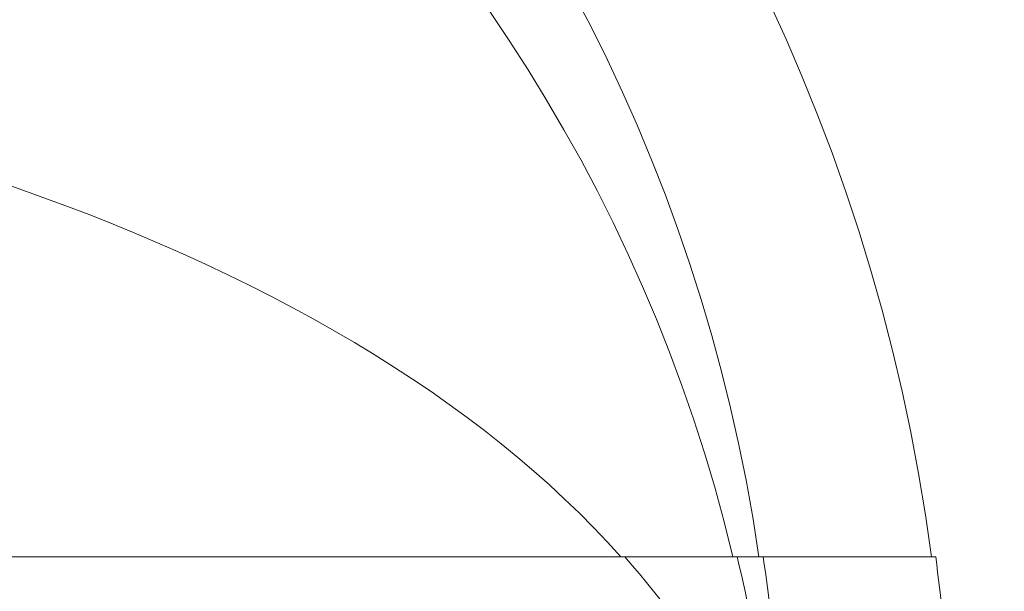
# Model space of a CAD drawing. Extents: x -9 to 599, y 206 to 636.
# Drawn here: x 309 to 318, y 527 to 532 of the extents above; entities that cross this region are included whole.
import ezdxf

# ---------------------------------------------------------------- set-up
doc = ezdxf.new("R2010")
doc.units = 0
doc.header["$MEASUREMENT"] = 0
doc.layers.add('1', color=7, linetype='Continuous', lineweight=0)

msp = doc.modelspace()

# ---------------------------------------------------------------- linework, layer by layer
at = {"layer": '1', "color": 25, "lineweight": 18}
for p, q in [((299.8737, 526.967), (314.5054, 526.967)), ((315.3799, 526.967), (315.2103, 526.967)), ((315.5635, 526.967), (315.8087, 526.967)), ((316.2672, 526.967), (315.9471, 526.967))]:
    msp.add_line(p, q, dxfattribs=at)
at = {"layer": '1', "color": 81, "lineweight": 70}
msp.add_open_spline([(332.2538, 584.3169), (295.8669, 584.3169), (259.4801, 584.3169), (223.0932, 584.3169), (223.0932, 574.3057), (223.0932, 564.2945), (223.0932, 554.2833), (223.3386, 545.4365), (223.4788, 536.5897), (223.4613, 527.743), (223.4438, 518.8962), (223.2685, 510.0494), (223.0932, 501.2027), (222.9179, 492.3559), (222.7426, 483.5091), (222.7251, 474.6623), (222.7076, 465.8156), (222.8478, 456.9688), (223.0932, 448.122), (223.0932, 445.7059), (223.0932, 443.2899), (223.0932, 440.8738), (259.4801, 440.8738), (295.8669, 440.8738), (332.2538, 440.8738), (332.2538, 488.6882), (332.2538, 536.5025), (332.2538, 584.3169)], degree=3, knots=[0, 0, 0, 0, 1, 1, 1, 2, 2, 2, 3, 3, 3, 4, 4, 4, 5, 5, 5, 6, 6, 6, 7, 7, 7, 8, 8, 8, 9, 9, 9, 9], dxfattribs=at)
at = {"layer": '1', "color": 25, "lineweight": 18}
for points in [[(317.3939, 526.967), (316.2773, 535.4413), (309.296, 541.9153), (300.7812, 542.3726)], [(315.7684, 526.967), (314.6638, 534.5815), (308.3562, 540.3569), (300.695, 540.7686)], [(315.5233, 526.967), (313.8363, 534.0406), (307.3309, 539.0508), (299.8335, 539.0508)], [(314.4652, 526.967), (311.8385, 529.9494), (306.1239, 531.8607), (299.8335, 531.8607)], [(315.8999, 524.2767), (315.7254, 525.2077), (315.254, 526.117), (314.5054, 526.967)], [(315.9575, 524.2149), (315.911, 525.1418), (315.7792, 526.0628), (315.5635, 526.967)], [(315.9765, 524.6418), (315.9765, 525.4199), (315.9204, 526.197), (315.8087, 526.967)], [(317.3939, 526.967), (317.4074, 526.967), (317.4208, 526.967), (317.4342, 526.967)], [(317.5867, 524.6418), (317.5867, 525.4194), (317.5358, 526.1961), (317.4342, 526.967)]]:
    msp.add_open_spline(points, degree=3, dxfattribs=at)
for points, knots in [([(314.5054, 526.967), (314.5471, 526.967), (314.5876, 526.967), (314.6269, 526.967), (314.6661, 526.967), (314.7042, 526.967), (314.741, 526.967), (314.7778, 526.967), (314.8134, 526.967), (314.8478, 526.967), (314.8821, 526.967), (314.9153, 526.967), (314.9473, 526.967), (314.9792, 526.967), (315.01, 526.967), (315.0395, 526.967), (315.069, 526.967), (315.0973, 526.967), (315.1244, 526.967), (315.1515, 526.967), (315.1774, 526.967), (315.2021, 526.967), (315.2268, 526.967), (315.2502, 526.967), (315.2725, 526.967), (315.2947, 526.967), (315.3157, 526.967), (315.3355, 526.967), (315.3552, 526.967), (315.3738, 526.967), (315.3911, 526.967), (315.4083, 526.967), (315.4244, 526.967), (315.4392, 526.967), (315.4539, 526.967), (315.4675, 526.967), (315.4797, 526.967), (315.4919, 526.967), (315.5029, 526.967), (315.5125, 526.967), (315.5174, 526.967), (315.5219, 526.967), (315.526, 526.967), (315.5281, 526.967), (315.5301, 526.967), (315.5321, 526.967), (315.5325, 526.967), (315.533, 526.967), (315.5335, 526.967), (315.534, 526.967), (315.5344, 526.967), (315.5349, 526.967), (315.5358, 526.967), (315.5367, 526.967), (315.5376, 526.967), (315.5446, 526.967), (315.5503, 526.967), (315.5546, 526.967), (315.5589, 526.967), (315.5619, 526.967), (315.5635, 526.967)], [0, 0, 0, 0, 1, 1, 1, 2, 2, 2, 3, 3, 3, 4, 4, 4, 5, 5, 5, 6, 6, 6, 7, 7, 7, 8, 8, 8, 9, 9, 9, 10, 10, 10, 11, 11, 11, 12, 12, 12, 13, 13, 13, 14, 14, 14, 15, 15, 15, 16, 16, 16, 17, 17, 17, 18, 18, 18, 19, 19, 19, 20, 20, 20, 20]), ([(317.394, 526.967), (317.3447, 526.967), (317.2955, 526.9669), (317.2466, 526.9669), (317.1976, 526.9668), (317.149, 526.9668), (317.1008, 526.9667), (317.0525, 526.9667), (317.0048, 526.9667), (316.9577, 526.9667), (316.9106, 526.9668), (316.8641, 526.9669), (316.8185, 526.967), (316.7204, 526.9672), (316.6261, 526.9673), (316.5375, 526.9673), (316.4502, 526.9672), (316.3685, 526.9671), (316.2938, 526.967), (316.2133, 526.9669), (316.1409, 526.9669), (316.0786, 526.9668), (316.0189, 526.9667), (315.9685, 526.9666), (315.9274, 526.9666), (315.8881, 526.9666), (315.8572, 526.9667), (315.8388, 526.9668), (315.8212, 526.9669), (315.815, 526.9669), (315.8087, 526.967)], [0, 0, 0, 0, 1, 1, 1, 2, 2, 2, 3, 3, 3, 4, 4, 4, 5, 5, 5, 6, 6, 6, 7, 7, 7, 8, 8, 8, 9, 9, 9, 10, 10, 10, 10])]:
    msp.add_open_spline(points, degree=3, knots=knots, dxfattribs=at)

doc.saveas('drawing.dxf')
